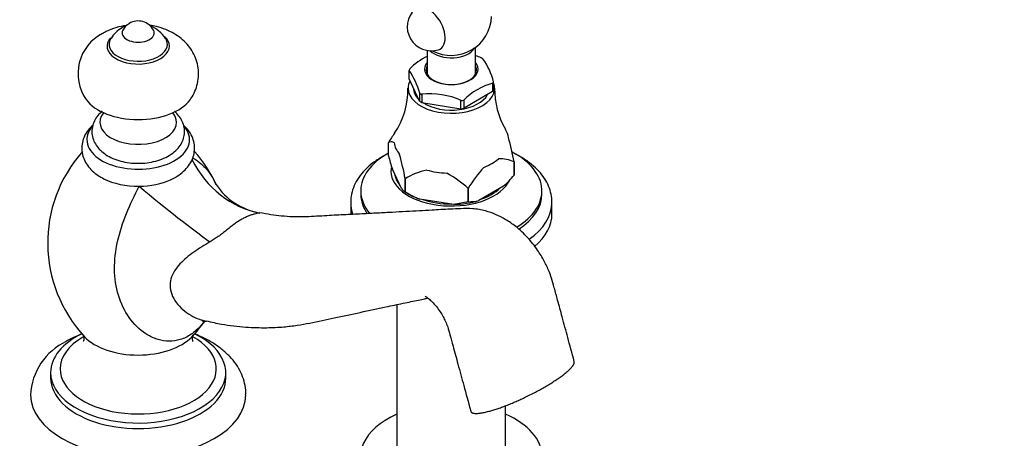
# Model space of a CAD drawing. Units: millimetres. Extents: x 0 to 1366, y 0 to 1765.
# Drawn here: x 1122 to 1366, y 450 to 554 of the extents above; entities that cross this region are included whole.
import ezdxf
from ezdxf import colors
from ezdxf.entities.mleader import LeaderData, LeaderLine
from ezdxf.math import Vec2, Vec3

# ---------------------------------------------------------------- set-up
doc = ezdxf.new("R2010")
doc.units = ezdxf.units.MM
doc.layers.add('DV7_Défaut', color=7, linetype='Continuous')
doc.layers.add('Défaut', color=7, linetype='Continuous')

# ---------------------------------------------------------------- blocks, each defined once
blk = doc.blocks.new('_DOT')
at = {"color": 0}
blk.add_line((0, 0), (-1, 0), dxfattribs=at)
at = {"color": 0, "const_width": 0.333}
blk.add_lwpolyline([(-0.1665, 0, 1), (0.1665, 0, 1)], format="xyb", close=True, dxfattribs=at)
blk = doc.blocks.new('SE6')
at = {"layer": 'DV7_Défaut', "color": 7, "linetype": 'Continuous'}
for p, q in [((1222.91, 546.65), (1222.91, 540.79)), ((1234.91, 540.79), (1234.91, 547.42)), ((1218.43, 541.66), (1218.41, 541.71)), ((1218.43, 539.62), (1218.43, 541.66)), ((1221.04, 534.01), (1218.43, 539.62)), ((1239.25, 538.49), (1239.18, 538.45)), ((1239.18, 538.45), (1239.18, 536.41)), ((1239.39, 536.85), (1239.39, 538.78)), ((1219.51, 537.3), (1219.51, 537.25)), ((1221.06, 536), (1221.04, 536.05)), ((1221.04, 536.05), (1221.04, 534.01)), ((1221.5, 535.74), (1221.59, 535.73)), ((1221.59, 535.73), (1221.59, 533.69)), ((1239.18, 536.41), (1232.07, 532.3)), ((1221.59, 533.69), (1231.31, 532.18)), ((1231.31, 534.22), (1231.4, 534.21)), ((1231.31, 532.18), (1231.31, 534.22)), ((1232.07, 534.34), (1232.01, 534.31)), ((1232.07, 532.3), (1232.07, 534.34)), ((1213.29, 523.79), (1213.3, 523.79)), ((1213.29, 520.48), (1213.29, 523.79)), ((1244.52, 518.96), (1244.52, 518.95)), ((1244.52, 515.65), (1244.52, 518.96)), ((1244.52, 518.95), (1244.52, 515.65)), ((1216.52, 512.31), (1214.26, 517.18)), ((1217.48, 514.77), (1217.48, 514.77)), ((1217.48, 511.47), (1217.48, 514.77)), ((1217.48, 514.77), (1217.48, 511.47)), ((1244.52, 515.65), (1244.52, 515.65)), ((1206.41, 511.74), (1206.41, 510.92)), ((1217.48, 511.47), (1217.48, 511.47)), ((1217.48, 511.47), (1218.54, 510.85)), ((1233.09, 512.36), (1233.09, 509.05)), ((1233.09, 512.36), (1233.09, 512.36)), ((1233.09, 509.05), (1233.09, 512.36)), ((1241.9, 512.91), (1235.72, 509.34)), ((1251.41, 510.92), (1251.41, 511.74)), ((1203.91, 508.88), (1203.91, 506.02)), ((1229.5, 508.38), (1221.07, 509.69)), ((1233.09, 509.05), (1229.5, 508.38)), ((1233.09, 509.05), (1233.09, 509.05)), ((1253.91, 506.02), (1253.91, 508.88)), ((1215.41, 483.48), (1215.41, 444.64)), ((1129.38, 466.59), (1129.38, 465.2)), ((1172.88, 465.2), (1172.88, 466.59)), ((1242.41, 444.64), (1242.41, 458.33))]:
    blk.add_line(p, q, dxfattribs=at)
for centre, radius, start, end in [((1223.96, 552.56), 6, 132.6329, 287.3671), ((1150.94, 549.85), 4.07, 119.7039, 152.6689), ((1151.11, 549.68), 4.3, 27.6232, 120.5797), ((1151.11, 545.38), 7.98, 31.5003, 68.1167), ((1228.91, 555.42), 10, 242.2576, 358.1918), ((1147.34, 540.92), 11.17, 116.837, 215.2893), ((1150.61, 545.99), 7.21, 119.05, 149.7596), ((1151.11, 545.38), 7.98, 112.8539, 120.1083), ((1229.66, 531.21), 15.52, 115.755, 135.6313), ((1228.47, 526.83), 19.61, 66.4183, 70.7248), ((1223.07, 534.73), 16.85, 14.1268, 35.6654), ((1203.69, 531.41), 17.96, 14.8011, 34.991), ((1243.1, 523.46), 15.52, 104.3675, 135.6325), ((1198.68, 536.96), 19.46, 326.0947, 0.8803), ((1223.57, 516.37), 19.49, 66.3214, 96.0907), ((1259.84, 537.13), 20.18, 179.6021, 209.8654), ((1243.37, 505.47), 35.22, 144.1302, 148.6533), ((1165.42, 503.53), 80.59, 11.0347, 15.4549), ((1162.85, 498.77), 34.21, 138.369, 222.9553), ((1142.47, 501), 30.56, 23.5626, 42.2504), ((1279.69, 538.06), 68.68, 194.8286, 197.6936), ((1138.4, 499.35), 80.56, 11.0339, 15.4557), ((1241.15, 511.77), 7.94, 64.8522, 93.7361), ((1226.61, 499.91), 17.44, 102.6492, 121.5795), ((1215.66, 493.62), 25.59, 47.0694, 61.7442), ((1263.17, 494.04), 35.22, 138.0348, 148.6533), ((1218.68, 537.78), 34.02, 313.0218, 319.4198), ((1184.09, 522.37), 16.34, 213.6722, 259.1757), ((1219.32, 514.52), 3.56, 218.2635, 238.9751), ((1232.24, 536.71), 29.24, 239.6922, 247.5467), ((1233.15, 520.55), 11.5, 269.7428, 282.9421), ((1146.07, 493.98), 26.07, 314.8335, 325.8598), ((1139.97, 460.24), 15.61, 115.4959, 177.214)]:
    blk.add_arc(centre, radius, start, end, dxfattribs=at)
for centre, major_axis, ratio, start_param, end_param in [((1223.2, 552.12), (2.95, -5.11), 0.57735, 0, 3.270279), ((1151.13, 551.02), (4, 0), 0.57735, 2.845075, 6.283185), ((1151.13, 551.02), (4, 0), 0.57735, 0, 0.290416), ((1151.13, 547.75), (7.75, 0), 0.57735, 2.658427, 6.283185), ((1151.13, 548.16), (7.25, 0), 0.57735, 2.790579, 6.283185), ((1151.13, 547.75), (7.75, 0), 0.57735, 0, 0.540319), ((1151.13, 548.16), (7.25, 0), 0.57735, 0, 0.343525), ((1228.91, 548.28), (-6, 0), 0.57735, 0.515359, 2.82881), ((1223.2, 552.12), (2.95, -5.11), 0.57735, 6.154499, 6.283185), ((1228.91, 542.03), (-6.66, 0), 0.57735, 5.835338, 6.283185), ((1228.91, 542.03), (-6.66, 0), 0.57735, 0, 3.58944), ((1228.91, 540.27), (10.79, 0), 0.57735, 0.756187, 0.81461), ((1228.91, 540.27), (-10.79, 0), 0.57735, -0.291011, -0.232588), ((1228.91, 541.8), (6.25, 0), 0.57735, 2.857799, 6.283185), ((1228.91, 541.8), (6.25, 0), 0.57735, 0, 0.283794), ((1228.91, 537.25), (-10.75, 0), 0.57735, 5.976769, 6.283185), ((1228.91, 537.25), (-10.75, 0), 0.57735, 0, 3.366836), ((1228.91, 540.27), (10.79, 0), 0.57735, -0.291011, -0.232588), ((1228.91, 537.25), (-9.4, 0), 0.57735, 0, 0.531271), ((1228.91, 540.27), (-10.79, 0), 0.57735, 0.756187, 0.81461), ((1228.91, 537.25), (-9.4, 0), 0.57735, 0.728613, 2.84482), ((1228.91, 538.23), (10.75, 0), 0.57735, -0.298356, -0.225243), ((1151.13, 537.55), (14, 0), 0.57735, 3.53143, 5.883888), ((1228.91, 538.23), (-10.75, 0), 0.57735, 0.748842, 0.821955), ((1228.91, 540.27), (10.79, 0), 0.57735, -1.338208, -1.279785), ((1151.13, 528.8), (9.51, 0), 0.57735, 2.69755, 6.283185), ((1151.13, 528.8), (9.51, 0), 0.57735, 0, 0.444043), ((1228.91, 538.23), (10.75, 0), 0.57735, -1.345553, -1.272441), ((1151.13, 524.48), (-12.75, 0), 0.57735, 0, 3.603904), ((1151.13, 524.48), (-12.75, 0), 0.57735, 5.846091, 6.283185), ((1228.91, 524.35), (14.24, 0), 0.57735, 0.079645, 0.330802), ((1228.91, 524.35), (-14.24, 0), 0.57735, 0.079645, 0.443953), ((1228.91, 511.74), (-22.5, 0), 0.57735, 5.479391, 6.283185), ((1228.91, 511.74), (-22.5, 0), 0.57735, 2.375779, 3.973717), ((1187.25, 535.65), (6.37, 29.32), 0.8622, 2.326795, 3.160726), ((1228.91, 524.35), (14.24, 0), 0.57735, 5.315633, 5.679941), ((1228.91, 516.64), (-15, 0), 0.57735, 6.187514, 6.283185), ((1228.91, 516.64), (-15, 0), 0.57735, 0, 2.881254), ((1228.91, 524.35), (-14.24, 0), 0.57735, 1.126843, 1.491151), ((1151.13, 520.4), (-13, 0), 0.57735, 0.849373, 1.587827), ((1151.13, 520.4), (13, 0), 0.57735, 4.72942, 5.378784), ((1228.91, 516.64), (-14.15, 0), 0.57735, 0.076779, 0.44682), ((1151.74, 515.15), (22.97, -19.3), 0.066064, 4.750718, 5.613746), ((1228.91, 511.74), (-22.5, 0), 0.57735, 0, 0.448173), ((1228.91, 516.64), (-14.15, 0), 0.57735, 2.117855, 2.594534), ((1228.91, 508.88), (-25, 0), 0.57735, 6.283019, 6.283185), ((1228.91, 508.88), (-25, 0), 0.57735, 0, 0.208832), ((1228.91, 510.92), (-22.5, 0), 0.57735, 0, 0.383153), ((1228.91, 516.84), (-14.67, 0), 0.57735, 0.785398, 1.006696), ((1228.91, 516.64), (-14.15, 0), 0.57735, 1.044655, 1.573339), ((1228.91, 516.84), (14.66, 0), 0.57735, 4.752891, 5.195486), ((1228.91, 510.92), (-22.5, 0), 0.57735, 2.409589, 3.141593), ((1228.91, 508.88), (-25, 0), 0.57735, 3.129976, 3.141593), ((1228.91, 508.88), (-25, 0), 0.57735, 2.456143, 3.129976), ((1228.91, 506.02), (-25, 0), 0.57735, 2.546156, 3.141593), ((1151.13, 466.59), (-21.75, 0), 0.57735, 5.410047, 6.283185), ((1151.13, 466.59), (-21.75, 0), 0.57735, 0, 4.012423), ((1151.13, 467.48), (-19.4, 0), 0.57735, 0, 3.938052), ((1151.13, 467.48), (-19.4, 0), 0.57735, 5.497787, 6.283185), ((1151.13, 479.75), (-15.28, 0), 0.57735, 0.505021, 2.63711), ((1151.13, 465.2), (-21.75, 0), 0.57735, 0, 3.141593), ((1151.13, 461.11), (-26.75, 0), 0.57735, 0.00545, 3.138401), ((1228.91, 445.81), (22.5, 0), 0.57735, 2.214297, 6.283185), ((1228.91, 445.81), (22.5, 0), 0.57735, 0, 0.927295)]:
    blk.add_ellipse(centre, major_axis=major_axis, ratio=ratio, start_param=start_param, end_param=end_param, dxfattribs=at)
for points, knots in [([(1148.31, 552.91), (1148.25, 552.91), (1147.33, 552.77), (1145.56, 552.37), (1143.58, 551.59), (1142.6, 551.05), (1142.3, 550.88)], [0, 0, 0, 0, 0.0261639, 0.4303179, 0.849539, 1, 1, 1, 1]), ([(1163.95, 534.34), (1164.05, 534.47), (1164.55, 535.07), (1165.27, 536.48), (1165.94, 538.47), (1166.2, 540.63), (1166.02, 542.79), (1165.44, 544.81), (1164.51, 546.64), (1163.29, 548.27), (1161.79, 549.7), (1160.01, 550.91), (1157.98, 551.9), (1155.94, 552.55), (1154.58, 552.82), (1154.01, 552.9)], [0, 0, 0, 0, 0.017636, 0.098402, 0.178103, 0.265781, 0.349809, 0.430936, 0.510446, 0.589809, 0.670579, 0.754345, 0.842315, 0.934477, 1, 1, 1, 1]), ([(1142.14, 531.53), (1141.87, 531.3), (1141.21, 530.66), (1140.38, 529.52), (1139.76, 528.03), (1139.55, 526.43), (1139.8, 524.83), (1140.44, 523.38), (1141.41, 522.08), (1142.72, 520.94), (1144.34, 519.99), (1146.26, 519.24), (1148.35, 518.77), (1150.29, 518.56), (1151.38, 518.61), (1151.85, 518.64)], [0, 0, 0, 0, 0.050536, 0.128999, 0.203819, 0.284972, 0.362136, 0.437689, 0.514655, 0.595626, 0.681364, 0.770266, 0.859722, 0.948853, 1, 1, 1, 1]), ([(1151.85, 518.64), (1152.19, 518.64), (1153.18, 518.66), (1155, 518.98), (1157.04, 519.6), (1158.92, 520.53), (1160.45, 521.68), (1161.59, 523.01), (1162.32, 524.41), (1162.67, 525.95), (1162.61, 527.52), (1162.13, 529.04), (1161.3, 530.38), (1160.55, 531.15), (1160.14, 531.51)], [0, 0, 0, 0, 0.040307, 0.135483, 0.231728, 0.329777, 0.429851, 0.514933, 0.595585, 0.673729, 0.757046, 0.837807, 0.918599, 1, 1, 1, 1]), ([(1139.79, 528.04), (1139.61, 527.88), (1139.01, 527.27), (1138.16, 526.16), (1137.43, 524.6), (1137.08, 522.94), (1137.15, 521.23), (1137.63, 519.57), (1138.49, 518.05), (1139.68, 516.69), (1141.09, 515.55), (1142.08, 515.03), (1142.59, 514.77)], [0, 0, 0, 0, 0.043167, 0.153852, 0.259499, 0.362259, 0.471535, 0.578182, 0.684988, 0.79551, 0.911824, 1, 1, 1, 1]), ([(1159.09, 514.48), (1159.17, 514.51), (1159.93, 514.8), (1161.25, 515.63), (1162.78, 516.88), (1163.94, 518.3), (1164.73, 519.83), (1165.14, 521.49), (1165.15, 523.21), (1164.72, 524.89), (1163.92, 526.43), (1163.07, 527.46), (1162.51, 528), (1162.39, 528.12)], [0, 0, 0, 0, 0.0124208, 0.1359454, 0.2481947, 0.3552588, 0.4572286, 0.5560385, 0.6614739, 0.7640243, 0.8661499, 0.9713873, 1, 1, 1, 1]), ([(1213.29, 523.79), (1213.52, 523.89), (1213.74, 523.97), (1214.09, 523.99), (1214.21, 523.98), (1214.46, 523.89), (1214.58, 523.82), (1214.72, 523.7)], [0, 0, 0, 0, 0.5, 0.5, 0.75, 0.75, 1, 1, 1, 1]), ([(1164.71, 519.96), (1165.88, 519.28), (1166.91, 518.45), (1168.85, 516.32), (1169.73, 514.96), (1170.47, 513.35), (1170.48, 513.34), (1170.48, 513.33)], [0, 0, 0, 0, 0.46086, 0.46086, 0.996607, 0.996607, 1, 1, 1, 1]), ([(1212.7, 520.75), (1212.36, 520.57), (1211.19, 519.93), (1209.36, 518.71), (1207.42, 517), (1205.86, 515.1), (1204.74, 513.09), (1204.04, 510.96), (1203.95, 509.64), (1203.91, 508.89)], [0, 0, 0, 0, 0.065179, 0.225403, 0.38587, 0.545347, 0.702111, 0.854667, 1, 1, 1, 1]), ([(1253.86, 508.68), (1253.88, 508.93), (1253.95, 509.8), (1253.63, 511.45), (1252.93, 513.42), (1251.79, 515.33), (1250.29, 517.1), (1248.36, 518.8), (1246.94, 519.69), (1246.07, 520.23)], [0, 0, 0, 0, 0.051474, 0.203926, 0.356243, 0.510785, 0.669106, 0.831267, 1, 1, 1, 1]), ([(1167.58, 479.34), (1167.12, 478.74), (1166.64, 478.17), (1165.33, 476.86), (1164.48, 476.2), (1162.73, 475.17), (1161.8, 474.8), (1159.96, 474.38), (1159.03, 474.32), (1157.21, 474.48), (1156.33, 474.68), (1154.62, 475.3), (1153.79, 475.73), (1151.44, 477.26), (1150.05, 478.63), (1147.73, 481.9), (1146.83, 483.76), (1145.58, 487.86), (1145.26, 490.02), (1145.22, 494.54), (1145.5, 496.87), (1146.53, 501.5), (1147.3, 503.85), (1149.13, 508.41), (1150.2, 510.68), (1151.35, 512.9)], [0, 0, 0, 0, 0.037191, 0.037191, 0.093827, 0.093827, 0.150463, 0.150463, 0.207099, 0.207099, 0.263734, 0.263734, 0.32037, 0.32037, 0.433642, 0.433642, 0.546913, 0.546913, 0.660185, 0.660185, 0.773457, 0.773457, 0.886728, 0.886728, 1, 1, 1, 1]), ([(1259.44, 469.33), (1258.85, 471.52), (1257.93, 474.94), (1256.53, 480.11), (1255.42, 484.22), (1254.56, 487.42), (1253.92, 489.81), (1253.09, 492.04), (1251.98, 494.4), (1250.24, 497.26), (1247.9, 500.23), (1245.18, 502.79), (1242.54, 504.6), (1239.94, 505.92), (1237.2, 506.88), (1234.26, 507.39), (1231.35, 507.31), (1228.61, 507.21), (1226.24, 507.08), (1223.7, 506.92), (1220.93, 506.77), (1217.62, 506.58), (1214.18, 506.4), (1210.5, 506.21), (1206.45, 506), (1202.05, 505.78), (1197.21, 505.54), (1192.18, 505.19), (1186.72, 505.36), (1183.27, 505.94), (1181.25, 506.29)], [0, 0, 0, 0, 0.049599, 0.092482, 0.126914, 0.152807, 0.172488, 0.186233, 0.207525, 0.231901, 0.261661, 0.293055, 0.318338, 0.338421, 0.361426, 0.388935, 0.415648, 0.438177, 0.460883, 0.48391, 0.519649, 0.557448, 0.597316, 0.639254, 0.685653, 0.740597, 0.800275, 0.865336, 0.933611, 1, 1, 1, 1]), ([(1181.36, 506.23), (1181.36, 506.24), (1181.26, 506.24), (1180.81, 506.17), (1180.46, 506.1), (1179.79, 505.91), (1179.53, 505.84), (1178.99, 505.66), (1178.71, 505.56), (1178.14, 505.33), (1177.84, 505.2), (1177.24, 504.91), (1176.94, 504.75), (1176.35, 504.41), (1176.05, 504.22), (1175.46, 503.83), (1175.17, 503.62), (1174.58, 503.17), (1174.28, 502.94), (1173.66, 502.45), (1173.35, 502.2), (1172.71, 501.69), (1172.38, 501.43), (1171.88, 501.05), (1171.71, 500.92), (1171.37, 500.67), (1171.2, 500.54), (1170.69, 500.18), (1170.34, 499.95), (1169.65, 499.5), (1169.31, 499.28), (1168.96, 499.08)], [0, 0, 0, 0, 0.125, 0.125, 0.25, 0.25, 0.3125, 0.3125, 0.375, 0.375, 0.4375, 0.4375, 0.5, 0.5, 0.5625, 0.5625, 0.625, 0.625, 0.6875, 0.6875, 0.75, 0.75, 0.8125, 0.8125, 0.84375, 0.84375, 0.875, 0.875, 0.9375, 0.9375, 1, 1, 1, 1]), ([(1168.96, 499.08), (1167.55, 498.24), (1166.2, 497.4), (1163.68, 495.61), (1162.49, 494.66), (1160.48, 492.5), (1159.66, 491.28), (1159.08, 489.19), (1159.01, 488.44), (1159.14, 486.96), (1159.35, 486.2), (1160, 484.79), (1160.44, 484.11), (1161.46, 482.89), (1162.04, 482.33), (1163.95, 480.84), (1165.38, 480.11), (1167.26, 479.53), (1167.62, 479.43), (1167.99, 479.35)], [0, 0, 0, 0, 0.160209, 0.160209, 0.320418, 0.320418, 0.480627, 0.480627, 0.560732, 0.560732, 0.640836, 0.640836, 0.720941, 0.720941, 0.801046, 0.801046, 0.961255, 0.961255, 1, 1, 1, 1]), ([(1168, 479.44), (1169.4, 479.11), (1172.53, 478.4), (1177.68, 477.84), (1182.8, 477.67), (1187.04, 477.88), (1190.62, 478.31), (1194.87, 479.09), (1200.13, 480.24), (1206.4, 481.57), (1212.08, 482.78), (1216.84, 483.78), (1220.18, 484.47), (1222.26, 484.91), (1222.83, 485.06), (1223.05, 485.14)], [0, 0, 0, 0, 0.056263, 0.147843, 0.227093, 0.294076, 0.349087, 0.401263, 0.510736, 0.633435, 0.760024, 0.848041, 0.93008, 0.968291, 1, 1, 1, 1]), ([(1222.45, 485.53), (1222.45, 485.52), (1222.47, 485.5), (1222.63, 485.4), (1223.26, 484.97), (1224.16, 484.17), (1225.18, 483.05), (1226.11, 481.77), (1226.86, 480.5), (1227.5, 479.22), (1228.11, 477.71), (1228.65, 475.67), (1229.49, 472.6), (1230.62, 468.43), (1232.12, 462.94), (1233.1, 459.33), (1233.73, 456.98)], [0, 0, 0, 0, 0.0145386, 0.0479922, 0.0867458, 0.1331986, 0.1845493, 0.2312745, 0.2727989, 0.3092994, 0.3519744, 0.4128231, 0.4989509, 0.6369591, 0.8018197, 1, 1, 1, 1]), ([(1167.19, 479.3), (1167.18, 479.3), (1167.28, 479.35), (1167.85, 479.39), (1168, 479.36), (1168.08, 479.35)], [0, 0, 0, 0, 0.32524, 0.713063, 1, 1, 1, 1]), ([(1137.25, 476.23), (1136.54, 475.95), (1135.14, 475.35), (1133.95, 474.71), (1133.25, 474.32)], [0, 0, 0, 0, 0.497511, 1, 1, 1, 1]), ([(1137.47, 475.83), (1137.47, 475.83), (1137.49, 475.81), (1137.58, 475.6), (1137.66, 474.99), (1137.55, 474.41), (1137.47, 474.26), (1137.47, 474.26), (1137.47, 474.26)], [0, 0, 0, 0, 0.047166, 0.260795, 0.509661, 0.790402, 0.999916, 1, 1, 1, 1]), ([(1164.78, 474.26), (1164.78, 474.26), (1164.76, 474.29), (1164.66, 474.57), (1164.6, 475.19), (1164.72, 475.71), (1164.77, 475.82), (1164.78, 475.83)], [0, 0, 0, 0, 0.077982, 0.295284, 0.552151, 0.811401, 1, 1, 1, 1]), ([(1177.82, 461.05), (1177.84, 461.47), (1177.87, 462.54), (1177.47, 464.48), (1176.67, 466.63), (1175.47, 468.69), (1173.89, 470.61), (1171.95, 472.39), (1169.66, 474), (1167.4, 475.22), (1165.9, 475.87), (1165.32, 476.1)], [0, 0, 0, 0, 0.05903, 0.17547, 0.291782, 0.410071, 0.531952, 0.658136, 0.788173, 0.92071, 1, 1, 1, 1])]:
    blk.add_open_spline(points, degree=3, knots=knots, dxfattribs=at)
blk.add_open_spline([(1246.07, 520.23), (1245.65, 520.46), (1245.29, 520.66), (1244.91, 520.86)], degree=3, dxfattribs=at)
blk.add_rational_spline([(1233.73, 456.98), (1233.8, 456.71), (1234.05, 456.53), (1234.43, 456.44), (1236.85, 456.34), (1241.47, 457.44), (1247.91, 460.56), (1255.12, 464.73), (1258.35, 466.91), (1259.66, 468.52), (1259.44, 469.33)], [0.578646337589, 0.581013972603, 0.583659817338, 0.585786437627, 0.585786437627, 0.552284749831, 0.585786437627, 0.585786437627, 0.567038918777, 0.571616893598, 0.578646791412], degree=4, knots=[0, 0, 0, 0, 0, 0.125973, 0.125973, 0.125973, 0.62597, 0.62597, 0.62597, 1, 1, 1, 1, 1], dxfattribs=at)

msp = doc.modelspace()

# ---------------------------------------------------------------- block references
at = {"layer": 'Défaut'}
msp.add_blockref('SE6', (0, 0), dxfattribs=at)

# ---------------------------------------------------------------- leaders
at = {"layer": 'Défaut', "color": 7, "linetype": 'Continuous'}
ml = msp.add_multileader_mtext('Standard', dxfattribs=at)
ml.set_content('{\\pxsm0.9;\\fSolid Edge ISO|b1||i0||c0|p34;\\W1.;19/07/2016\\P}', color=256)
ml.set_leader_properties()
ml.set_arrow_properties(name='DOT')
ml.build(insert=Vec2(0, 0))
ml.multileader.update_dxf_attribs({"leader_type": 0, "dogleg_length": 0, "arrow_head_size": 12})
ctx = ml.context
ctx.base_point, ctx.char_height, ctx.arrow_head_size, ctx.landing_gap_size = Vec3(1278.76, 1744.46), 12, 12, 4.2
notes = []
notes.append((ctx, [(0, (0, 0, 0), (0, 0), (1, 0), 1, [])]))
ctx.mtext.insert = Vec3(1280.76, 1750.58)
for ctx, leaders in notes:
    for number, flags, end, landing, length, lines in leaders:
        leader = LeaderData()
        leader.index, (leader.has_last_leader_line, leader.has_dogleg_vector, leader.attachment_direction) = number, flags
        leader.last_leader_point, leader.dogleg_vector, leader.dogleg_length = Vec3(end), Vec3(landing), length
        for number, points, colour, breaks in lines:
            line = LeaderLine()
            line.index, line.vertices, line.color, line.breaks = number, Vec3.list(points), colors.encode_raw_color(colour), breaks
            leader.lines.append(line)
        ctx.leaders.append(leader)

doc.saveas('drawing.dxf')
